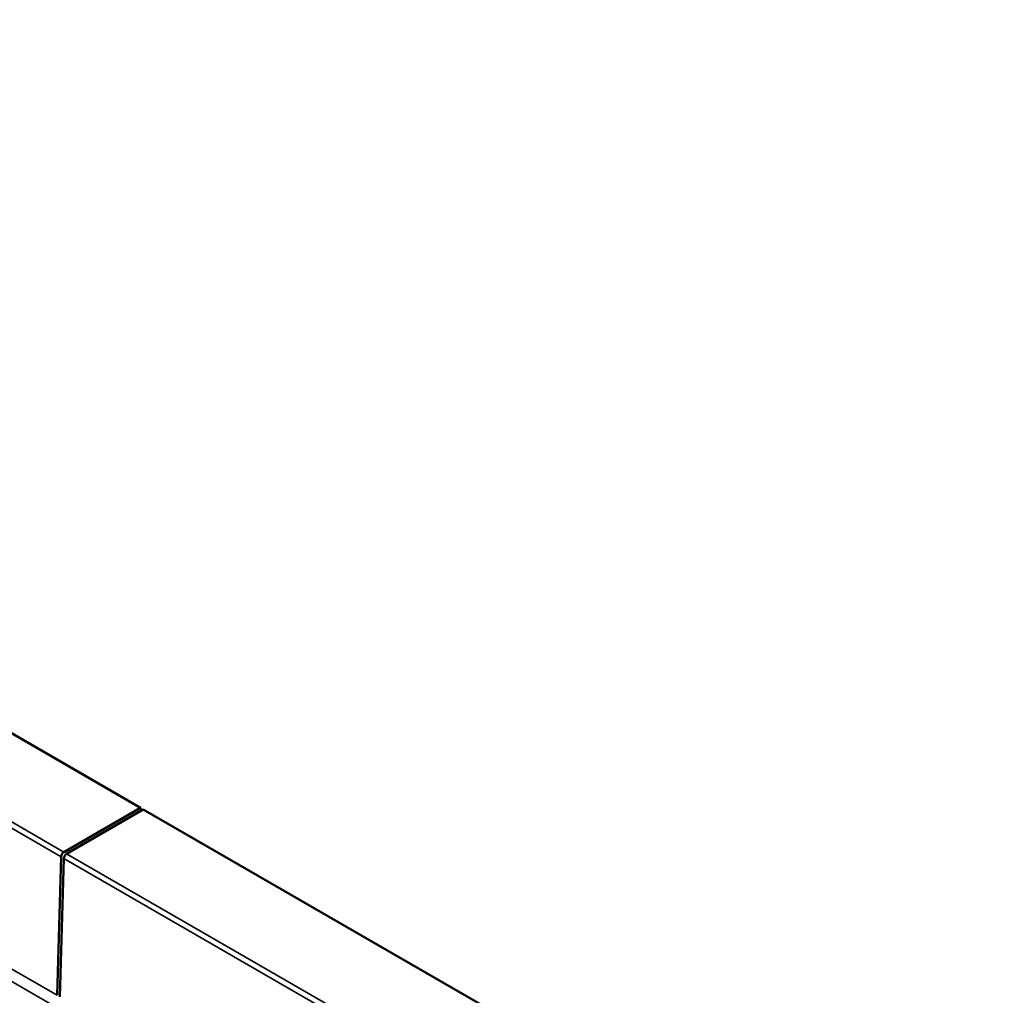
# Model space of a CAD drawing. Units: millimetres. Extents: x 0 to 17144, y -308 to 4205.
# Drawn here: x 5367 to 5494, y 1151 to 1277 of the extents above; entities that cross this region are included whole.
import ezdxf

# ---------------------------------------------------------------- set-up
doc = ezdxf.new("R2010")
doc.units = ezdxf.units.MM
doc.header["$LTSCALE"] = 5
doc.layers.add('Sichtbar (ISO)', color=7, linetype='Continuous', lineweight=50)
doc.layers.add('Sichtbar schmal (ISO)', color=7, linetype='Continuous', lineweight=35)

msp = doc.modelspace()

# ---------------------------------------------------------------- linework, layer by layer
at = {"layer": 'Sichtbar (ISO)'}
for p, q in [((5206.09, 1276.929), (5382.513, 1175.071)), ((5372.602, 1169.349), (5382.513, 1175.071)), ((5372.955, 1169.145), (5382.867, 1174.867)), ((5382.513, 1175.071), (5382.513, 1174.663)), ((5382.867, 1174.867), (5559.29, 1073.009)), ((5371.716, 1150.846), (5372.248, 1168.751)), ((5372.07, 1150.642), (5372.602, 1168.547))]:
    msp.add_line(p, q, dxfattribs=at)
for centre, major_axis, start_param, end_param in [((5372.602, 1168.941), (0.25, 0.433), 0.7853982, 2.3212879), ((5372.955, 1168.736), (-0.25, -0.433), 3.9269908, 5.4628806)]:
    msp.add_ellipse(centre, major_axis=major_axis, ratio=0.5773503, start_param=start_param, end_param=end_param, dxfattribs=at)
at = {"layer": 'Sichtbar schmal (ISO)'}
for p, q in [((5195.825, 1270.609), (5372.248, 1168.751)), ((5372.602, 1169.349), (5196.178, 1271.207)), ((5371.716, 1150.846), (5195.293, 1252.704)), ((5194.586, 1251.508), (5371.009, 1149.65)), ((5372.602, 1168.547), (5549.025, 1066.689)), ((5549.378, 1067.287), (5372.955, 1169.145))]:
    msp.add_line(p, q, dxfattribs=at)

doc.saveas('drawing.dxf')
